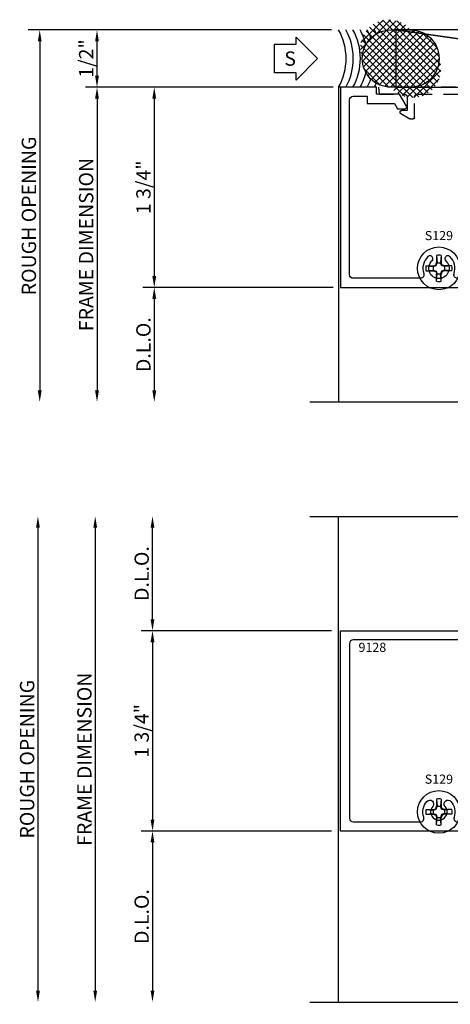
# Model space of a CAD drawing. Units: inches. Extents: x -17.9 to 19.6, y -7.1 to 6.8.
# Drawn here: x 5.4 to 9.2, y -2.1 to 6.5 of the extents above; entities that cross this region are included whole.
import ezdxf
from ezdxf.enums import TextEntityAlignment as Align

# ---------------------------------------------------------------- set-up
doc = ezdxf.new("R2010")
doc.units = ezdxf.units.IN
doc.header["$LTSCALE"] = 0.5
doc.header["$MEASUREMENT"] = 0
doc.linetypes.add('s401d105$0$HIDDEN', pattern=[0.375, 0.25, -0.125])
for name, color, linetype in [('s401d105$0$ZE-ANNO-DIMS', 1, 'Continuous'), ('s401d105$0$ZE-ANNO-LINE-BRKL', 1, 'Continuous'), ('s401d105$0$ZE-ANNO-PATT', 1, 'Continuous'), ('s401d105$0$ZE-ANNO-SYMB', 3, 'Continuous'), ('s401d105$0$ZE-ANNO-TEXT-FSNR', 1, 'Continuous'), ('s401d105$0$ZE-ANNO-TEXT-SYMB', 3, 'Continuous'), ('s401d105$0$ZE-ANNO-TEXT-XTRU', 6, 'Continuous'), ('s401d105$0$ZE-COND-SEAL', 9, 'Continuous'), ('s401d105$0$ZE-COND-SHIM', 9, 'Continuous'), ('s401d105$0$ZE-GLAZ-FSNR', 3, 'Continuous'), ('s401d105$0$ZE-GLAZ-RVNL', 3, 'Continuous'), ('s401d105$0$ZE-GLAZ-WSTP', 3, 'Continuous'), ('s401d105$0$ZE-GLAZ-XTRU', 7, 'Continuous'), ('s401d105$0$ZE-GLAZ-XTRU-MBND', 9, 'Continuous'), ('s401d504$0$ZE-ANNO-DIMS', 1, 'Continuous'), ('s401d504$0$ZE-ANNO-LINE-BRKL', 1, 'Continuous'), ('s401d504$0$ZE-ANNO-TEXT-FSNR', 1, 'Continuous'), ('s401d504$0$ZE-ANNO-TEXT-XTRU', 6, 'Continuous'), ('s401d504$0$ZE-GLAZ-FSNR', 3, 'Continuous'), ('s401d504$0$ZE-GLAZ-XTRU', 7, 'Continuous'), ('s401d504$0$ZE-GLAZ-XTRU-MBND', 9, 'Continuous')]:
    doc.layers.add(name, color=color, linetype=linetype)
doc.styles.add('s401d105$0$EFCO', font='arial.ttf')
doc.styles.add('s401d105$0$ROMANS', font='romans.shx')
doc.styles.add('s401d105$0$STANDARD', font='arial.ttf')
doc.styles.add('s401d504$0$EFCO', font='arial.ttf')
doc.styles.add('s401d504$0$STANDARD', font='arial.ttf')
doc.dimstyles.new('s401d105$0$STD1', dxfattribs={"dimtxt": 0.125, "dimasz": 0.1, "dimexe": 0.1, "dimexo": 0.0625, "dimgap": 0.03, "dimtad": 1, "dimdec": 5, "dimzin": 4, "dimdsep": 46, "dimlunit": 4, "dimtxsty": 's401d105$0$EFCO', "dimcen": 0.09, "dimclrd": 1, "dimclre": 1, "dimclrt": 3, "dimazin": 0, "dimtfac": 1, "dimtdec": 5, "dimtmove": 0, "dimatfit": 3, "dimfxl": 0, "dimfrac": 2, "dimtolj": 1, "dimtzin": 0, "dimarcsym": 0})
doc.dimstyles.new('s401d504$0$STD1', dxfattribs={"dimtxt": 0.125, "dimasz": 0.1, "dimexe": 0.1, "dimexo": 0.0625, "dimgap": 0.03, "dimtad": 1, "dimdec": 5, "dimzin": 4, "dimdsep": 46, "dimlunit": 4, "dimtxsty": 's401d504$0$EFCO', "dimcen": 0.09, "dimclrd": 1, "dimclre": 1, "dimclrt": 3, "dimazin": 0, "dimtfac": 1, "dimtdec": 5, "dimtmove": 0, "dimatfit": 3, "dimfxl": 0, "dimfrac": 2, "dimtolj": 1, "dimtzin": 0, "dimarcsym": 0})

# ---------------------------------------------------------------- blocks, each defined once
blk = doc.blocks.new('*D15')
at = {"layer": 's401d105$0$ZE-ANNO-DIMS', "color": 1, "linetype": 'Continuous', "lineweight": -2, "transparency": 16777216}
for p, q in [((-0.0625, 0), (-1.725, 0)), ((-1.625, -0.1), (-1.625, -0.9))]:
    blk.add_line(p, q, dxfattribs=at)
at = {"layer": 's401d105$0$ZE-ANNO-DIMS', "color": 1, "linetype": 'Continuous', "transparency": 16777216}
for points in [[(-1.6417, -0.1), (-1.6083, -0.1), (-1.625, 0)], [(-1.6417, -0.9), (-1.6083, -0.9), (-1.625, -1)]]:
    blk.add_solid(points, dxfattribs=at)
at = {"layer": 's401d105$0$ZE-ANNO-DIMS', "color": 3, "linetype": 'Continuous', "transparency": 16777216, "insert": (-1.7197, -0.5), "char_height": 0.125, "attachment_point": 5, "rotation": 90, "style": 's401d105$0$EFCO'}
blk.add_mtext('\\A1;D.L.O.', dxfattribs=at)
blk = doc.blocks.new('*D10')
at = {"layer": 's401d105$0$ZE-ANNO-DIMS', "color": 1, "linetype": 'Continuous', "lineweight": -2, "transparency": 16777216}
for p, q in [((-0.078, 2.25), (-2.725, 2.25)), ((-2.625, 2.15), (-2.625, -0.9))]:
    blk.add_line(p, q, dxfattribs=at)
at = {"layer": 's401d105$0$ZE-ANNO-DIMS', "color": 1, "linetype": 'Continuous', "transparency": 16777216}
for points in [[(-2.6417, 2.15), (-2.6083, 2.15), (-2.625, 2.25)], [(-2.6417, -0.9), (-2.6083, -0.9), (-2.625, -1)]]:
    blk.add_solid(points, dxfattribs=at)
at = {"layer": 's401d105$0$ZE-ANNO-DIMS', "color": 3, "linetype": 'Continuous', "transparency": 16777216, "insert": (-2.7197, 0.625), "char_height": 0.125, "attachment_point": 5, "rotation": 90, "style": 's401d105$0$EFCO'}
blk.add_mtext('\\A1;ROUGH OPENING', dxfattribs=at)
blk = doc.blocks.new('*D16')
at = {"layer": 's401d105$0$ZE-ANNO-DIMS', "color": 1, "linetype": 'Continuous', "lineweight": -2, "transparency": 16777216}
for p, q in [((-0.0625, 1.75), (-2.225, 1.75)), ((-2.125, 1.65), (-2.125, -0.9))]:
    blk.add_line(p, q, dxfattribs=at)
at = {"layer": 's401d105$0$ZE-ANNO-DIMS', "color": 1, "linetype": 'Continuous', "transparency": 16777216}
for points in [[(-2.1417, 1.65), (-2.1083, 1.65), (-2.125, 1.75)], [(-2.1417, -0.9), (-2.1083, -0.9), (-2.125, -1)]]:
    blk.add_solid(points, dxfattribs=at)
at = {"layer": 's401d105$0$ZE-ANNO-DIMS', "color": 3, "linetype": 'Continuous', "transparency": 16777216, "insert": (-2.2197, 0.375), "char_height": 0.125, "attachment_point": 5, "rotation": 90, "style": 's401d105$0$EFCO'}
blk.add_mtext('\\A1;FRAME DIMENSION', dxfattribs=at)
blk = doc.blocks.new('*D17')
at = {"layer": 's401d105$0$ZE-ANNO-DIMS', "color": 1, "linetype": 'Continuous', "lineweight": -2, "transparency": 16777216}
for p, q in [((-0.0625, 1.75), (-1.725, 1.75)), ((-1.625, 1.65), (-1.625, 0.1)), ((-0.0625, 0), (-1.725, 0))]:
    blk.add_line(p, q, dxfattribs=at)
at = {"layer": 's401d105$0$ZE-ANNO-DIMS', "color": 1, "linetype": 'Continuous', "transparency": 16777216}
for points in [[(-1.6417, 1.65), (-1.6083, 1.65), (-1.625, 1.75)], [(-1.6417, 0.1), (-1.6083, 0.1), (-1.625, 0)]]:
    blk.add_solid(points, dxfattribs=at)
at = {"layer": 's401d105$0$ZE-ANNO-DIMS', "color": 3, "linetype": 'Continuous', "transparency": 16777216, "insert": (-1.7197, 0.875), "char_height": 0.125, "attachment_point": 5, "rotation": 90, "style": 's401d105$0$EFCO'}
blk.add_mtext('\\A1;1 3/4"', dxfattribs=at)
blk = doc.blocks.new('s401d105$0$S129HD')
at = {"layer": 's401d105$0$ZE-GLAZ-FSNR'}
for p, q in [((-0.0209, 0.113), (-0.0209, 0.0504)), ((-0.0209, 0.113), (-0.0147, 0.0494)), ((0.0209, 0.113), (0.0147, 0.0494)), ((0.0209, 0.113), (0.0209, 0.0504)), ((-0.113, 0.0209), (-0.0504, 0.0209)), ((-0.113, 0.0209), (-0.0494, 0.0147)), ((-0.0504, 0.0209), (-0.0282, 0.0282)), ((-0.0494, 0.0147), (-0.0504, 0.0209)), ((-0.0494, 0.0147), (-0.0234, 0.0234)), ((-0.0494, 0.0147), (-0.0494, -0.0147)), ((-0.0282, 0.0282), (-0.0209, 0.0504)), ((-0.0234, 0.0234), (-0.0282, 0.0282)), ((-0.0234, 0.0234), (-0.0147, 0.0494)), ((-0.0147, 0.0494), (-0.0209, 0.0504)), ((-0.0147, 0.0494), (0.0147, 0.0494)), ((0.0147, 0.0494), (0.0209, 0.0504)), ((0.0234, 0.0234), (0.0147, 0.0494)), ((0.0282, 0.0282), (0.0209, 0.0504)), ((0.0234, 0.0234), (0.0282, 0.0282)), ((0.0494, 0.0147), (0.0234, 0.0234)), ((0.0504, 0.0209), (0.0282, 0.0282)), ((0.0494, 0.0147), (0.0504, 0.0209)), ((0.113, 0.0209), (0.0494, 0.0147)), ((0.0494, 0.0147), (0.0494, -0.0147)), ((0.113, 0.0209), (0.0504, 0.0209)), ((-0.113, -0.0209), (-0.0494, -0.0147)), ((-0.113, -0.0209), (-0.0504, -0.0209)), ((-0.0494, -0.0147), (-0.0504, -0.0209)), ((-0.0504, -0.0209), (-0.0282, -0.0282)), ((-0.0494, -0.0147), (-0.0234, -0.0234)), ((-0.0234, -0.0234), (-0.0282, -0.0282)), ((-0.0282, -0.0282), (-0.0209, -0.0504)), ((-0.0234, -0.0234), (-0.0147, -0.0494)), ((-0.0147, -0.0494), (-0.0209, -0.0504)), ((-0.0209, -0.113), (-0.0147, -0.0494)), ((-0.0209, -0.113), (-0.0209, -0.0504)), ((-0.0147, -0.0494), (0.0147, -0.0494)), ((0.0234, -0.0234), (0.0147, -0.0494)), ((0.0147, -0.0494), (0.0209, -0.0504)), ((0.0209, -0.113), (0.0147, -0.0494)), ((0.0282, -0.0282), (0.0209, -0.0504)), ((0.0209, -0.113), (0.0209, -0.0504)), ((0.0494, -0.0147), (0.0234, -0.0234)), ((0.0234, -0.0234), (0.0282, -0.0282)), ((0.0504, -0.0209), (0.0282, -0.0282)), ((0.0494, -0.0147), (0.0504, -0.0209)), ((0.113, -0.0209), (0.0494, -0.0147)), ((0.113, -0.0209), (0.0504, -0.0209))]:
    blk.add_line(p, q, dxfattribs=at)
blk.add_circle((0, 0), 0.1865, dxfattribs=at)
for start, end in [(79.54317, 100.45683), (169.54317, 190.45683), (349.54317, 10.45683), (259.54317, 280.45683)]:
    blk.add_arc((0, 0), 0.1149, start, end, dxfattribs=at)
at = {"layer": 's401d105$0$ZE-ANNO-TEXT-FSNR', "style": 's401d105$0$ROMANS', "flags": 8}
blk.add_attdef('FSTN#', text='', height=0.08, dxfattribs=at).set_placement((0, 0.2865), align=Align.MIDDLE_CENTER)
blk = doc.blocks.new('*D11')
at = {"layer": 's401d105$0$ZE-ANNO-DIMS', "color": 1, "linetype": 'Continuous', "lineweight": -2, "transparency": 16777216}
for p, q in [((-0.078, 2.25), (-2.225, 2.25)), ((-2.125, 1.85), (-2.125, 2.15)), ((-0.078, 1.75), (-2.225, 1.75))]:
    blk.add_line(p, q, dxfattribs=at)
at = {"layer": 's401d105$0$ZE-ANNO-DIMS', "color": 1, "linetype": 'Continuous', "transparency": 16777216}
for points in [[(-2.1417, 2.15), (-2.1083, 2.15), (-2.125, 2.25)], [(-2.1417, 1.85), (-2.1083, 1.85), (-2.125, 1.75)]]:
    blk.add_solid(points, dxfattribs=at)
at = {"layer": 's401d105$0$ZE-ANNO-DIMS', "color": 3, "linetype": 'Continuous', "transparency": 16777216, "insert": (-2.2196, 2), "char_height": 0.125, "attachment_point": 5, "rotation": 90, "style": 's401d105$0$EFCO'}
blk.add_mtext('\\A1;1/2"', dxfattribs=at)
blk = doc.blocks.new('s401d105$0$9147')
at = {"layer": 's401d105$0$ZE-GLAZ-XTRU'}
blk.add_lwpolyline([(0.08, 0.764, -0.414214), (0.111, 0.795), (0.6984, 0.795, -0.515676), (0.7277, 0.7538, 0.296645), (0.7645, 0.6057, 1), (0.7996, 0.6433, -2.536999), (0.9204, 0.6433, 1), (0.9555, 0.6057, 0.296645), (0.9923, 0.7538, -0.515676), (1.0216, 0.795), (1.78, 0.795, 0.414214), (1.86, 0.875), (1.86, 0.92), (2.589, 0.92), (2.589, 0.857), (2.889, 0.857), (2.889, 0.815, 1), (2.929, 0.815), (2.929, 1.639, -0.414214), (2.96, 1.67), (3.4484, 1.67, -0.515676), (3.4777, 1.6288, 0.296645), (3.5145, 1.4807, 1), (3.5496, 1.5183, -2.536999), (3.6704, 1.5183, 1), (3.7055, 1.4807, 0.296645), (3.7423, 1.6288, -0.515676), (3.7716, 1.67), (4.359, 1.67, -0.414214), (4.39, 1.639), (4.39, 0.111, -0.414214), (4.359, 0.08), (4.236, 0.08), (4.236, 0.142), (3.999, 0.142), (3.9724, 0.188), (3.906, 0.188, 0.57735), (3.893, 0.1655), (3.9528, 0.062), (4.156, 0.062), (4.156, 0), (4.47, 0), (4.47, 1.75), (2.849, 1.75), (2.849, 1.531, -0.414214), (2.818, 1.5), (2.639, 1.5), (2.639, 1.628), (2.669, 1.628, 1), (2.729, 1.628), (2.729, 1.657, 0.414214), (2.698, 1.688), (2.641, 1.688, 0.414214), (2.579, 1.626), (2.579, 1.502, 0.414214), (2.641, 1.44), (2.818, 1.44, -0.414214), (2.849, 1.409), (2.849, 1.235), (2.864, 1.22), (2.849, 1.205), (2.849, 1), (1.655, 1, 1), (1.655, 0.95), (1.78, 0.95), (1.78, 0.875), (0.469, 0.875), (0.454, 0.86), (0.439, 0.875), (0.0915, 0.875), (0.125, 1), (0, 1), (0, 0), (0.314, 0), (0.314, 0.062), (0.5172, 0.062), (0.577, 0.1655, 0.57735), (0.564, 0.188), (0.4976, 0.188), (0.471, 0.142), (0.234, 0.142), (0.234, 0.08), (0.111, 0.08, -0.414214), (0.08, 0.111)], format="xyb", close=True, dxfattribs=at)
at = {"layer": 's401d105$0$ZE-ANNO-TEXT-XTRU', "ltscale": 0.5, "style": 's401d105$0$STANDARD', "flags": 8}
blk.add_attdef('DIENO', text='', height=0.08, rotation=90, dxfattribs=at).set_placement((0.1454, 0.5221), align=Align.MIDDLE_CENTER)
blk = doc.blocks.new('*U19')
at = {"layer": 's401d105$0$ZE-ANNO-PATT', "linetype": 'Continuous'}
h = blk.add_hatch(dxfattribs=at)
h.set_pattern_fill('ANSI37', color=256, scale=0.333333, style=0)
h.set_pattern_definition([(45, (-2e-13, 0.5), (-0.0294628, 0.0294628), []), (135, (-2e-13, 0.5), (-0.0294628, -0.0294628), [])])
h.paths.add_polyline_path([(0.4549, 0, 0.850378), (0.877, 0.248, 0.418984), (0.629, 0.5, 0.850378), (0.2069, 0.252, 0.418984)])
h = blk.add_hatch(dxfattribs=at)
h.set_pattern_fill('ANSI37', color=256, scale=0.333333, style=0)
h.set_pattern_definition([(135, (4.49997, 0.5), (0.0294628, 0.0294628), []), (45, (4.49997, 0.5), (0.0294628, -0.0294628), [])])
h.paths.add_polyline_path([(4.0451, 0.5, 0.850378), (3.623, 0.252, 0.418984), (3.871, 0, 0.850378), (4.2931, 0.248, 0.418984)])
at = {"layer": 's401d105$0$ZE-ANNO-SYMB', "linetype": 'Continuous'}
for points in [[(-0.1845, 0.25), (-0.372, 0.0625), (-0.372, 0.125), (-0.5595, 0.125), (-0.5595, 0.375), (-0.372, 0.375), (-0.372, 0.4375)], [(4.6845, 0.25), (4.872, 0.0625), (4.872, 0.125), (5.0595, 0.125), (5.0595, 0.375), (4.872, 0.375), (4.872, 0.4375)]]:
    blk.add_lwpolyline(points, close=True, dxfattribs=at)
at = {"layer": 's401d105$0$ZE-COND-SEAL'}
for points in [[(0.2069, 0.248), (0.2069, 0.252, -0.414214), (0.4549, 0.5), (0.629, 0.5, -0.414214), (0.877, 0.252), (0.877, 0.248, -0.414214), (0.629, 0), (0.4549, 0, -0.414214)], [(4.2931, 0.248), (4.2931, 0.252, 0.414214), (4.0451, 0.5), (3.871, 0.5, 0.414214), (3.623, 0.252), (3.623, 0.248, 0.414214), (3.871, 0), (4.0451, 0, 0.414214)]]:
    blk.add_lwpolyline(points, format="xyb", close=True, dxfattribs=at)
at = {"layer": 's401d105$0$ZE-COND-SHIM'}
for points in [[(0.5007, 0.5), (0.5007, 0), (3.9993, 0), (3.9993, 0.5)], [(0.5007, 0.5), (3.9993, 0)]]:
    blk.add_lwpolyline(points, close=True, dxfattribs=at)
at = {"layer": 's401d105$0$ZE-GLAZ-WSTP', "linetype": 'Continuous'}
for centre, start, end in [((-0.4445, 0.25), 330.64542, 29.35458), ((4.9445, 0.25), 150.64542, 209.35458)]:
    blk.add_arc(centre, 0.51, start, end, dxfattribs=at)
at = {"layer": 's401d105$0$ZE-GLAZ-WSTP'}
for centre, start, end in [((-0.382, 0.25), 330.64542, 29.35458), ((-0.3195, 0.25), 330.64542, 29.35458), ((-0.257, 0.25), 13.88889, 29.35458), ((-0.1945, 0.25), 20.708, 29.35458), ((-0.132, 0.25), 25.08336, 29.35458), ((4.632, 0.25), 150.64542, 154.91664), ((4.6945, 0.25), 150.64542, 159.292), ((4.757, 0.25), 150.64542, 166.11111), ((4.8195, 0.25), 150.64542, 209.35458), ((4.882, 0.25), 150.64542, 209.35458), ((-0.257, 0.25), 330.64542, 346.11111), ((4.757, 0.25), 193.88889, 209.35458), ((-0.1945, 0.25), 330.64542, 339.292), ((-0.132, 0.25), 330.64542, 334.91664), ((4.632, 0.25), 205.08336, 209.35458), ((4.6945, 0.25), 200.708, 209.35458)]:
    blk.add_arc(centre, 0.51, start, end, dxfattribs=at)
at = {"layer": 's401d105$0$ZE-ANNO-TEXT-SYMB', "color": 3, "linetype": 'Continuous', "style": 's401d105$0$STANDARD'}
for rotation, p in [(359.99997, (-0.4235, 0.25)), (0.00003, (4.9235, 0.25))]:
    blk.add_text('S', height=0.125, rotation=rotation, dxfattribs=at).set_placement(p, align=Align.MIDDLE_CENTER)
blk = doc.blocks.new('s401d105$0$fv58')
at = {"layer": 's401d105$0$ZE-GLAZ-RVNL', "linetype": 's401d105$0$HIDDEN'}
blk.add_lwpolyline([(0.312, -0.09), (0.312, -0.268, -0.414214), (0.302, -0.278), (0.2786, -0.278, -0.131652), (0.2736, -0.2766), (0.1945, -0.231, -0.767327), (0.202, -0.203), (0.25, -0.203), (0.25, -0.09, 0.414214), (0.22, -0.06), (0.0053, -0.06), (0, 0), (3.822, 0), (3.8168, -0.06), (3.602, -0.06, 0.414214), (3.572, -0.09), (3.572, -0.203), (3.62, -0.203, -0.767327), (3.6275, -0.231), (3.5484, -0.2766, -0.131652), (3.5434, -0.278), (3.52, -0.278, -0.414214), (3.51, -0.268), (3.51, -0.09, 0.414214), (3.48, -0.06), (2.405, -0.06), (2.405, -0.827, -0.414214), (2.374, -0.858, -0.414214), (2.343, -0.827), (2.343, -0.06), (0.342, -0.06, 0.414214)], format="xyb", close=True, dxfattribs=at)
at = {"layer": 's401d105$0$ZE-ANNO-TEXT-XTRU', "style": 's401d105$0$STANDARD', "flags": 8}
blk.add_attdef('VINO', text='', height=0.08, dxfattribs=at).set_placement((2.1738, -0.1223), align=Align.MIDDLE_CENTER)
blk = doc.blocks.new('*D35')
at = {"layer": 's401d504$0$ZE-ANNO-DIMS', "color": 1, "lineweight": -2, "transparency": 16777216}
blk.add_line((-2.6405, 2.65), (-2.6405, -1.3947), dxfattribs=at)
at = {"layer": 's401d504$0$ZE-ANNO-DIMS', "color": 1, "transparency": 16777216}
for points in [[(-2.6571, 2.65), (-2.6238, 2.65), (-2.6405, 2.75)], [(-2.6571, -1.3947), (-2.6238, -1.3947), (-2.6405, -1.4947)]]:
    blk.add_solid(points, dxfattribs=at)
at = {"layer": 's401d504$0$ZE-ANNO-DIMS', "color": 3, "transparency": 16777216, "insert": (-2.7351, 0.6277), "char_height": 0.125, "attachment_point": 5, "rotation": 90, "style": 's401d504$0$EFCO'}
blk.add_mtext('\\A1;ROUGH OPENING', dxfattribs=at)
blk = doc.blocks.new('*D36')
at = {"layer": 's401d504$0$ZE-ANNO-DIMS', "color": 1, "lineweight": -2, "transparency": 16777216}
blk.add_line((-2.1405, 2.65), (-2.1405, -1.3947), dxfattribs=at)
at = {"layer": 's401d504$0$ZE-ANNO-DIMS', "color": 1, "transparency": 16777216}
for points in [[(-2.1571, 2.65), (-2.1238, 2.65), (-2.1405, 2.75)], [(-2.1571, -1.3947), (-2.1238, -1.3947), (-2.1405, -1.4947)]]:
    blk.add_solid(points, dxfattribs=at)
at = {"layer": 's401d504$0$ZE-ANNO-DIMS', "color": 3, "transparency": 16777216, "insert": (-2.2351, 0.6277), "char_height": 0.125, "attachment_point": 5, "rotation": 90, "style": 's401d504$0$EFCO'}
blk.add_mtext('\\A1;FRAME DIMENSION', dxfattribs=at)
blk = doc.blocks.new('*D37')
at = {"layer": 's401d504$0$ZE-ANNO-DIMS', "color": 1, "lineweight": -2, "transparency": 16777216}
for p, q in [((-1.6405, 1.85), (-1.6405, 2.65)), ((-0.078, 1.75), (-1.7405, 1.75))]:
    blk.add_line(p, q, dxfattribs=at)
at = {"layer": 's401d504$0$ZE-ANNO-DIMS', "color": 1, "transparency": 16777216}
for points in [[(-1.6571, 2.65), (-1.6238, 2.65), (-1.6405, 2.75)], [(-1.6571, 1.85), (-1.6238, 1.85), (-1.6405, 1.75)]]:
    blk.add_solid(points, dxfattribs=at)
at = {"layer": 's401d504$0$ZE-ANNO-DIMS', "color": 3, "transparency": 16777216, "insert": (-1.7351, 2.25), "char_height": 0.125, "attachment_point": 5, "rotation": 90, "style": 's401d504$0$EFCO'}
blk.add_mtext('\\A1;D.L.O.', dxfattribs=at)
blk = doc.blocks.new('*D38')
at = {"layer": 's401d504$0$ZE-ANNO-DIMS', "color": 1, "lineweight": -2, "transparency": 16777216}
for p, q in [((-0.078, 0), (-1.7405, 0)), ((-1.6405, -0.1), (-1.6405, -1.3947))]:
    blk.add_line(p, q, dxfattribs=at)
at = {"layer": 's401d504$0$ZE-ANNO-DIMS', "color": 1, "transparency": 16777216}
for points in [[(-1.6571, -0.1), (-1.6238, -0.1), (-1.6405, 0)], [(-1.6571, -1.3947), (-1.6238, -1.3947), (-1.6405, -1.4947)]]:
    blk.add_solid(points, dxfattribs=at)
at = {"layer": 's401d504$0$ZE-ANNO-DIMS', "color": 3, "transparency": 16777216, "insert": (-1.7351, -0.7473), "char_height": 0.125, "attachment_point": 5, "rotation": 90, "style": 's401d504$0$EFCO'}
blk.add_mtext('\\A1;D.L.O.', dxfattribs=at)
blk = doc.blocks.new('*D39')
at = {"layer": 's401d504$0$ZE-ANNO-DIMS', "color": 1, "lineweight": -2, "transparency": 16777216}
for p, q in [((-0.078, 1.75), (-1.7405, 1.75)), ((-1.6405, 1.65), (-1.6405, 0.1)), ((-0.078, 0), (-1.7405, 0))]:
    blk.add_line(p, q, dxfattribs=at)
at = {"layer": 's401d504$0$ZE-ANNO-DIMS', "color": 1, "transparency": 16777216}
for points in [[(-1.6571, 1.65), (-1.6238, 1.65), (-1.6405, 1.75)], [(-1.6571, 0.1), (-1.6238, 0.1), (-1.6405, 0)]]:
    blk.add_solid(points, dxfattribs=at)
at = {"layer": 's401d504$0$ZE-ANNO-DIMS', "color": 3, "transparency": 16777216, "insert": (-1.7351, 0.875), "char_height": 0.125, "attachment_point": 5, "rotation": 90, "style": 's401d504$0$EFCO'}
blk.add_mtext('\\A1;1 3/4"', dxfattribs=at)
blk = doc.blocks.new('s401d504$0$S129HD')
at = {"layer": 's401d504$0$ZE-GLAZ-FSNR'}
for p, q in [((-0.0209, 0.113), (-0.0209, 0.0504)), ((-0.0209, 0.113), (-0.0147, 0.0494)), ((0.0209, 0.113), (0.0147, 0.0494)), ((0.0209, 0.113), (0.0209, 0.0504)), ((-0.113, 0.0209), (-0.0504, 0.0209)), ((-0.113, 0.0209), (-0.0494, 0.0147)), ((-0.0504, 0.0209), (-0.0282, 0.0282)), ((-0.0494, 0.0147), (-0.0504, 0.0209)), ((-0.0494, 0.0147), (-0.0234, 0.0234)), ((-0.0494, 0.0147), (-0.0494, -0.0147)), ((-0.0282, 0.0282), (-0.0209, 0.0504)), ((-0.0234, 0.0234), (-0.0282, 0.0282)), ((-0.0234, 0.0234), (-0.0147, 0.0494)), ((-0.0147, 0.0494), (-0.0209, 0.0504)), ((-0.0147, 0.0494), (0.0147, 0.0494)), ((0.0147, 0.0494), (0.0209, 0.0504)), ((0.0234, 0.0234), (0.0147, 0.0494)), ((0.0282, 0.0282), (0.0209, 0.0504)), ((0.0234, 0.0234), (0.0282, 0.0282)), ((0.0494, 0.0147), (0.0234, 0.0234)), ((0.0504, 0.0209), (0.0282, 0.0282)), ((0.0494, 0.0147), (0.0504, 0.0209)), ((0.113, 0.0209), (0.0494, 0.0147)), ((0.0494, 0.0147), (0.0494, -0.0147)), ((0.113, 0.0209), (0.0504, 0.0209)), ((-0.113, -0.0209), (-0.0494, -0.0147)), ((-0.113, -0.0209), (-0.0504, -0.0209)), ((-0.0494, -0.0147), (-0.0504, -0.0209)), ((-0.0504, -0.0209), (-0.0282, -0.0282)), ((-0.0494, -0.0147), (-0.0234, -0.0234)), ((-0.0234, -0.0234), (-0.0282, -0.0282)), ((-0.0282, -0.0282), (-0.0209, -0.0504)), ((-0.0234, -0.0234), (-0.0147, -0.0494)), ((-0.0147, -0.0494), (-0.0209, -0.0504)), ((-0.0209, -0.113), (-0.0147, -0.0494)), ((-0.0209, -0.113), (-0.0209, -0.0504)), ((-0.0147, -0.0494), (0.0147, -0.0494)), ((0.0234, -0.0234), (0.0147, -0.0494)), ((0.0147, -0.0494), (0.0209, -0.0504)), ((0.0209, -0.113), (0.0147, -0.0494)), ((0.0282, -0.0282), (0.0209, -0.0504)), ((0.0209, -0.113), (0.0209, -0.0504)), ((0.0494, -0.0147), (0.0234, -0.0234)), ((0.0234, -0.0234), (0.0282, -0.0282)), ((0.0504, -0.0209), (0.0282, -0.0282)), ((0.0494, -0.0147), (0.0504, -0.0209)), ((0.113, -0.0209), (0.0494, -0.0147)), ((0.113, -0.0209), (0.0504, -0.0209))]:
    blk.add_line(p, q, dxfattribs=at)
blk.add_circle((0, 0), 0.1865, dxfattribs=at)
for start, end in [(79.54317, 100.45683), (169.54317, 190.45683), (349.54317, 10.45683), (259.54317, 280.45683)]:
    blk.add_arc((0, 0), 0.1149, start, end, dxfattribs=at)
at = {"layer": 's401d504$0$ZE-ANNO-TEXT-FSNR', "style": 's401d504$0$STANDARD', "flags": 8}
blk.add_attdef('FSTN#', text='', height=0.08, dxfattribs=at).set_placement((0, 0.2865), align=Align.MIDDLE_CENTER)
blk = doc.blocks.new('s401d504$0$9128')
at = {"layer": 's401d504$0$ZE-GLAZ-XTRU'}
for points in [[(2.849, 0), (2.849, 0.219, 0.414214), (2.818, 0.25), (2.639, 0.25), (2.639, 0.122), (2.669, 0.122, -1), (2.729, 0.122), (2.729, 0.093, -0.414214), (2.698, 0.062), (2.641, 0.062, -0.414214), (2.579, 0.124), (2.579, 0.248, -0.414214), (2.641, 0.31), (2.785, 0.31, 1), (2.785, 0.438), (1.685, 0.438, 1), (1.685, 0.31), (1.829, 0.31, -0.414214), (1.891, 0.248), (1.891, 0.124, -0.414214), (1.829, 0.062), (1.772, 0.062, -0.414214), (1.741, 0.093), (1.741, 0.122, -1), (1.801, 0.122), (1.831, 0.122), (1.831, 0.25), (1.652, 0.25, 0.414214), (1.621, 0.219), (1.621, 0), (0, 0), (0, 1), (0.125, 1), (0.0915, 0.875), (0.439, 0.875), (0.454, 0.86), (0.469, 0.875), (1.78, 0.875), (1.78, 0.95), (1.655, 0.95, -1), (1.655, 1), (2.849, 1), (2.849, 1.205), (2.864, 1.22), (2.849, 1.235), (2.849, 1.409, 0.414214), (2.818, 1.44), (2.641, 1.44, -0.414214), (2.579, 1.502), (2.579, 1.626, -0.414214), (2.641, 1.688), (2.698, 1.688, -0.414214), (2.729, 1.657), (2.729, 1.628, -1), (2.669, 1.628), (2.639, 1.628), (2.639, 1.5), (2.818, 1.5, 0.414214), (2.849, 1.531), (2.849, 1.75), (4.47, 1.75), (4.47, 0)], [(0.111, 0.08), (1.51, 0.08, 0.414214), (1.541, 0.111), (1.541, 0.374, -0.414214), (1.685, 0.518), (2.785, 0.518, -0.414214), (2.929, 0.374), (2.929, 0.111, 0.414214), (2.96, 0.08), (4.359, 0.08, 0.414214), (4.39, 0.111), (4.39, 1.639, 0.414214), (4.359, 1.67), (3.7716, 1.67, 0.515676), (3.7423, 1.6288, -0.269856), (3.7152, 1.4906, -1), (3.6641, 1.5355, 2.209171), (3.5559, 1.5355, -1), (3.5048, 1.4906, -0.269856), (3.4777, 1.6288, 0.515676), (3.4484, 1.67), (2.96, 1.67, 0.414214), (2.929, 1.639), (2.929, 0.815, -1), (2.889, 0.815), (2.889, 0.92), (1.86, 0.92), (1.86, 0.875, -0.414214), (1.78, 0.795), (1.0216, 0.795, 0.515676), (0.9923, 0.7538, -0.269856), (0.9652, 0.6156, -1), (0.9141, 0.6605, 2.209171), (0.8059, 0.6605, -1), (0.7548, 0.6156, -0.269856), (0.7277, 0.7538, 0.515676), (0.6984, 0.795), (0.111, 0.795, 0.414214), (0.08, 0.764), (0.08, 0.111, 0.414214)]]:
    blk.add_lwpolyline(points, format="xyb", close=True, dxfattribs=at)
at = {"layer": 's401d504$0$ZE-ANNO-TEXT-XTRU', "ltscale": 0.5, "style": 's401d504$0$STANDARD', "flags": 8}
blk.add_attdef('DIENO', text='', height=0.08, dxfattribs=at).set_placement((4.191, 0.1447), align=Align.MIDDLE_CENTER)
blk = doc.blocks.new('s401d105')
at = {"layer": 's401d105$0$ZE-ANNO-LINE-BRKL', "linetype": 'Continuous'}
blk.add_lwpolyline([(-0.265472, -1), (2.140778, -1), (2.187653, -1.128788), (2.281403, -0.871212), (2.328278, -1), (4.734528, -1)], dxfattribs=at)
at = {"layer": 's401d105$0$ZE-GLAZ-XTRU-MBND', "linetype": 'Continuous'}
blk.add_lwpolyline([(0, 1.75), (-0.015472, 1.75), (-0.015472, -1)], dxfattribs=at)
at = {"layer": 's401d105$0$ZE-ANNO-SYMB'}
blk.add_blockref('*U19', (-0.015472, 1.75), dxfattribs=at)
at = {"layer": 's401d105$0$ZE-GLAZ-FSNR'}
ref = blk.add_blockref('s401d105$0$S129HD', (0.86, 0.167), dxfattribs=at)
ref.add_attrib('FSTN#', 'S129', dxfattribs={"layer": 's401d105$0$ZE-ANNO-TEXT-FSNR', "height": 0.08, "style": 's401d105$0$ROMANS'}).set_placement((0.86, 0.453495), align=Align.MIDDLE_CENTER)
at = {"layer": 's401d105$0$ZE-GLAZ-RVNL'}
ref = blk.add_blockref('s401d105$0$fv58', (4.156, 1.75), dxfattribs=dict(at, xscale=-1))
ref.add_attrib('VINO', 'FV58', dxfattribs={"layer": 's401d105$0$ZE-ANNO-TEXT-XTRU', "height": 0.08, "style": 's401d105$0$STANDARD', "flags": 8}).set_placement((1.982235, 1.627719), align=Align.MIDDLE_CENTER)
at = {"layer": 's401d105$0$ZE-GLAZ-XTRU'}
ref = blk.add_blockref('s401d105$0$9147', (4.47, 1.75), dxfattribs=dict(at, rotation=180))
ref.add_attrib('DIENO', '9147', dxfattribs={"layer": 's401d105$0$ZE-ANNO-TEXT-XTRU', "ltscale": 0.5, "height": 0.08, "rotation": 90, "style": 's401d105$0$STANDARD', "flags": 8}).set_placement((4.324626, 1.22787), align=Align.MIDDLE_CENTER)
at = {"layer": 's401d105$0$ZE-ANNO-DIMS', "linetype": 'Continuous'}
for base, p1, text, picture, middle in [((-2.625, -1), (-0.015472, 2.25), 'ROUGH OPENING', '*D10', (-2.719674, 0.625)), ((-2.125, -1), (0, 1.75), 'FRAME DIMENSION', '*D16', (-2.219674, 0.375)), ((-1.625, -1), (0, 0), 'D.L.O.', '*D15', (-1.719674, -0.5))]:
    dim = blk.add_linear_dim(base=base, p1=p1, p2=(-0.265472, -1), angle=90, text=text, dimstyle='s401d105$0$STD1', override={"dimse2": 1}, dxfattribs=at)
    dim.commit()
    dim.dimension.update_dxf_attribs({"geometry": picture, "text_midpoint": middle})
for base, p1, p2, picture, middle in [((-2.125, 2.25), (-0.015472, 1.75), (-0.0155, 2.25), '*D11', (-2.219632, 2)), ((-1.625, 0), (0, 1.75), (0, 0), '*D17', (-1.719674, 0.875))]:
    dim = blk.add_linear_dim(base=base, p1=p1, p2=p2, angle=90, dimstyle='s401d105$0$STD1', dxfattribs=at)
    dim.commit()
    dim.dimension.update_dxf_attribs({"geometry": picture, "text_midpoint": middle})
blk = doc.blocks.new('s401d504')
at = {"layer": 's401d504$0$ZE-ANNO-LINE-BRKL'}
for points in [[(-0.265472, 2.75), (2.140778, 2.75), (2.187653, 2.621212), (2.281403, 2.878788), (2.328278, 2.75), (4.734528, 2.75)], [(-0.265472, -1.494676), (2.140778, -1.494676), (2.187653, -1.623464), (2.281403, -1.365888), (2.328278, -1.494676), (4.734528, -1.494676)]]:
    blk.add_lwpolyline(points, dxfattribs=at)
at = {"layer": 's401d504$0$ZE-GLAZ-XTRU-MBND'}
blk.add_line((-0.015472, -1.494676), (-0.015472, 2.75), dxfattribs=at)
at = {"layer": 's401d504$0$ZE-GLAZ-FSNR'}
ref = blk.add_blockref('s401d504$0$S129HD', (0.86, 0.167), dxfattribs=at)
ref.add_attrib('FSTN#', 'S129', dxfattribs={"layer": 's401d504$0$ZE-ANNO-TEXT-FSNR', "height": 0.08, "style": 's401d504$0$STANDARD'}).set_placement((0.86, 0.453495), align=Align.MIDDLE_CENTER)
at = {"layer": 's401d504$0$ZE-GLAZ-XTRU'}
ref = blk.add_blockref('s401d504$0$9128', (4.47, 1.75), dxfattribs=dict(at, rotation=180))
ref.add_attrib('DIENO', '9128', dxfattribs={"layer": 's401d504$0$ZE-ANNO-TEXT-XTRU', "ltscale": 0.5, "height": 0.08, "style": 's401d504$0$STANDARD', "flags": 8}).set_placement((0.27897, 1.605253), align=Align.MIDDLE_CENTER)
at = {"layer": 's401d504$0$ZE-ANNO-DIMS'}
for base, p1, p2, text, override, picture, middle in [((-2.640472, -1.494676), (-0.265472, 2.75), (-0.265472, -1.494676), 'ROUGH OPENING', {"dimse1": 1, "dimse2": 1}, '*D35', (-2.735146, 0.627662)), ((-2.140472, -1.494676), (-0.265472, 2.75), (-0.265472, -1.494676), 'FRAME DIMENSION', {"dimse1": 1, "dimse2": 1}, '*D36', (-2.235146, 0.627662)), ((-1.640472, 2.75), (-0.015472, 1.75), (-0.265472, 2.75), 'D.L.O.', {"dimse2": 1}, '*D37', (-1.735146, 2.25)), ((-1.640472, -1.494676), (-0.015472, 0), (-0.265472, -1.494676), 'D.L.O.', {"dimse2": 1}, '*D38', (-1.735146, -0.747338))]:
    dim = blk.add_linear_dim(base=base, p1=p1, p2=p2, angle=90, text=text, dimstyle='s401d504$0$STD1', override=override, dxfattribs=at)
    dim.commit()
    dim.dimension.update_dxf_attribs({"geometry": picture, "text_midpoint": middle})
dim = blk.add_linear_dim(base=(-1.640472, 0), p1=(-0.015472, 1.75), p2=(-0.015472, 0), angle=90, dimstyle='s401d504$0$STD1', dxfattribs=at)
dim.commit()
dim.dimension.update_dxf_attribs({"geometry": '*D39', "text_midpoint": (-1.735146, 0.875)})

msp = doc.modelspace()

# ---------------------------------------------------------------- block references
at = {"linetype": 'Continuous'}
for name, p in [('s401d105', (8.2319, 4.1183)), ('s401d504', (8.2319, -0.6317))]:
    msp.add_blockref(name, p, dxfattribs=at)

doc.saveas('drawing.dxf')
